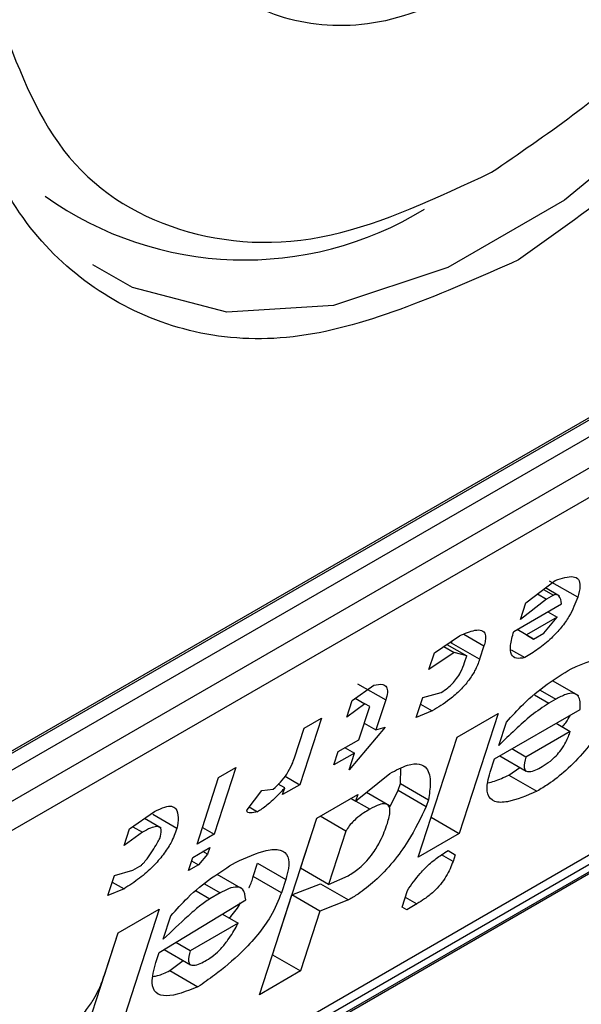
# Model space of a CAD drawing. Extents: x 0.4 to 10.6, y 0.4 to 8.1.
# Drawn here: x 3.9 to 3.9, y 6.4 to 6.4 of the extents above; entities that cross this region are included whole.
import ezdxf

# ---------------------------------------------------------------- set-up
doc = ezdxf.new("R2010")
doc.units = 0
doc.linetypes.add('SLD-SOLID', pattern=[0])
doc.layers.get('0').update_dxf_attribs({"linetype": 'CONTINUOUS'})

msp = doc.modelspace()

# ---------------------------------------------------------------- linework, layer by layer
at = {"color": 7, "linetype": 'SLD-SOLID'}
for p, q in [((3.91389967454246, 6.364753574494861), (3.93450042328569, 6.376646133604089)), ((3.91372659923258, 6.364621807623665), (3.934295983332711, 6.376496260309706)), ((3.93450042328569, 6.376378239636935), (3.91389967454246, 6.364485680527707)), ((3.913574887963639, 6.363869554879257), (3.934825209864511, 6.376137104590493)), ((3.934760688737541, 6.375690650242155), (3.913510366837597, 6.363423100531454)), ((3.909445304104497, 6.355868677011006), (3.934183512169011, 6.370149740545665)), ((3.911565764400729, 6.357349453993485), (3.932752174522858, 6.369580108220063)), ((3.911785639239107, 6.357347795356039), (3.932386387982338, 6.369240354465267)), ((3.932245476463796, 6.369053806986258), (3.911644727720566, 6.357161247877031)), ((3.924301753469972, 6.368699498297158), (3.924710946424223, 6.369010667562635)), ((3.925020475404033, 6.36877714507283), (3.9246312488039, 6.369001840806304)), ((3.92446540542134, 6.368823946817034), (3.924588736608199, 6.368752749238449)), ((3.924547241337589, 6.368886178636241), (3.924683554743026, 6.368807486582353)), ((3.924770622951394, 6.368792292258298), (3.924573456626025, 6.368906113955171)), ((3.924683554743026, 6.368807486582353), (3.924588736608199, 6.368752749238449)), ((3.924134662364479, 6.368303249722626), (3.924798390137236, 6.368686410108587)), ((3.924588736608199, 6.368752749238449), (3.92422695239364, 6.368468948455703)), ((3.92422695239364, 6.368468948455703), (3.924301753469972, 6.368699498297158)), ((3.924608723469652, 6.368576918301045), (3.924738549079117, 6.368501971572044)), ((3.924738549079117, 6.368501971572044), (3.924311867145823, 6.368255653334955)), ((3.924551441569005, 6.368281535871705), (3.924738549079117, 6.368501971572044)), ((3.923036667211864, 6.368006653113976), (3.923383489026507, 6.368244342956213)), ((3.924409214040634, 6.368199429667382), (3.924182017746907, 6.368330587295881)), ((3.924311867145823, 6.368255653334955), (3.924182040700352, 6.368330600546569)), ((3.924311867145823, 6.368255653334955), (3.924409214040634, 6.368199429667382)), ((3.924409214040634, 6.368199429667382), (3.924551441569005, 6.368281535871705)), ((3.923210019098929, 6.368125457586326), (3.923485894961804, 6.367966197841011)), ((3.923273873195987, 6.368143297345826), (3.923284688213116, 6.368176631097397)), ((3.923663099795842, 6.367918601612278), (3.923273873195987, 6.368143297345826)), ((3.923722940625945, 6.368103041390293), (3.923663099795842, 6.367918601612278)), ((3.923308690153835, 6.368013794149292), (3.922961866161229, 6.367776103351956)), ((3.922961866161229, 6.367776103351956), (3.923036667211864, 6.368006653113976)), ((3.923166695182724, 6.368095766101035), (3.923308690153835, 6.368013794149292)), ((3.923485894961804, 6.367966197841011), (3.923308690153835, 6.368013794149292)), ((3.923455974546899, 6.367873977952241), (3.923485894961804, 6.367966197841011)), ((3.924097825454151, 6.368050721165586), (3.924287003569108, 6.367941510964451)), ((3.921898848285826, 6.367349804229309), (3.922198262255717, 6.367560125867558)), ((3.921973809003565, 6.367580154296618), (3.92236303560277, 6.367355458563679)), ((3.925036422909327, 6.367412361244461), (3.924673655706727, 6.36762178229287)), ((3.922874633622756, 6.367388482514096), (3.923129167586525, 6.367460474578333)), ((3.921824047235679, 6.367119254467659), (3.921898848285826, 6.367349804229309)), ((3.922076053095099, 6.367302207921815), (3.921824047235679, 6.367119254467659)), ((3.921941593056152, 6.36737983004983), (3.922076053095099, 6.367302207921815)), ((3.922140950159142, 6.367264724998174), (3.922076053095099, 6.367302207921815)), ((3.922363035602044, 6.367355458562953), (3.922228393670399, 6.366940468865139)), ((3.922784872351895, 6.367111822767569), (3.922874633622756, 6.367388482514096)), ((3.92284470081924, 6.36729622444161), (3.923006957115377, 6.367202555875601)), ((3.924716425261066, 6.367364991297432), (3.924621607127706, 6.367310253954169)), ((3.921991348007083, 6.366803625316151), (3.922140950159142, 6.367264724998174)), ((3.923006957115377, 6.367202555875601), (3.922784872351895, 6.367111822767569)), ((3.92335146334851, 6.366839330793153), (3.923920373467122, 6.367167755613909)), ((3.923920373467122, 6.367167755613909), (3.923381805739503, 6.365507796820608)), ((3.923870646313136, 6.366539470873224), (3.925055874632313, 6.36722368861827)), ((3.921472165043385, 6.367103485236615), (3.921172960790176, 6.36618128603002)), ((3.921235119380325, 6.366966641688127), (3.921472165043385, 6.367103485236615)), ((3.922066136926872, 6.367034137689526), (3.922228393670399, 6.366940468865139)), ((3.923930487194289, 6.366723910809747), (3.92403520865938, 6.367046680460286)), ((3.924723964270394, 6.367032080844717), (3.924918703966181, 6.3669196600115)), ((3.921100477473888, 6.366551652069459), (3.921235119380325, 6.366966641688127)), ((3.922355661661118, 6.366976465543707), (3.921856706101068, 6.36638863569762)), ((3.922228393670399, 6.366940468865139), (3.922355661661118, 6.366976465543707)), ((3.924918703966181, 6.3669196600115), (3.924302385744067, 6.366563868665424)), ((3.921706892948388, 6.366639412906492), (3.921991348007083, 6.366803625316151)), ((3.922812895621322, 6.365179371999811), (3.92335146334851, 6.366839330793153)), ((3.922992579138954, 6.365732492553374), (3.923351740844145, 6.366839490987974)), ((3.921647052118152, 6.366454973128066), (3.921706892948388, 6.366639412906492)), ((3.921931507176994, 6.366619185538177), (3.921647052118152, 6.366454973128066)), ((3.921801680749903, 6.366694132739441), (3.921931507176994, 6.366619185538177)), ((3.921856706101068, 6.36638863569762), (3.921931507176994, 6.366619185538177)), ((3.924302385744067, 6.366563868665424), (3.924107646419095, 6.366676288122231)), ((3.923810805431188, 6.366355030936576), (3.923870646313136, 6.366539470873224)), ((3.923943154802762, 6.36658132913333), (3.92430830224596, 6.366370534001272)), ((3.920286938033728, 6.366419268247908), (3.919987733780518, 6.365497069041313)), ((3.92004989236974, 6.366282424698884), (3.920286938033728, 6.366419268247908)), ((3.921946678371404, 6.365953418551513), (3.9224182409396, 6.366338066661061)), ((3.922565686257451, 6.366198051367121), (3.922573233405751, 6.366408978388623)), ((3.924068028472188, 6.366315862670768), (3.924219110240487, 6.366422023450049)), ((3.919750688116531, 6.36536022549229), (3.92004989236974, 6.366282424698884)), ((3.920969392035767, 6.366298803771106), (3.921172960790176, 6.36618128603002)), ((3.922535765868466, 6.366105831558451), (3.922565686257451, 6.366198051367121)), ((3.922565686257451, 6.366198051367121), (3.922954912857584, 6.365973355634002)), ((3.924068028472188, 6.366315862670768), (3.924457255073256, 6.366091166937718)), ((3.920444336102718, 6.365835607087408), (3.920646403859069, 6.366102152851667)), ((3.920646403859069, 6.366102152851667), (3.920806119687283, 6.366119407571516)), ((3.920965837644265, 6.366136664615705), (3.92087630236039, 6.366188348679803)), ((3.921172960790176, 6.36618128603002), (3.920935915126885, 6.366044442481399)), ((3.920935915126885, 6.366044442481399), (3.920965837644265, 6.366136664615705)), ((3.922413848950267, 6.365890624037529), (3.92209520735271, 6.366074571916359)), ((3.922425481650927, 6.365881515767112), (3.922535765868466, 6.366105831558451)), ((3.922535765868466, 6.366105831558451), (3.922924993399363, 6.365881137939843)), ((3.921407688643609, 6.36571721354095), (3.921976598760511, 6.366045638361086)), ((3.921881765213764, 6.365990892119794), (3.921946678371404, 6.365953418551513)), ((3.921976598760511, 6.366045638361086), (3.921946678371404, 6.365953418551513)), ((3.922954912857584, 6.365973355634002), (3.922924993399363, 6.365881137939843)), ((3.918817254655853, 6.365570838093134), (3.919164078020374, 6.36580852859224)), ((3.920473186070143, 6.365873662820569), (3.920589091736975, 6.365806751903347)), ((3.919256549339349, 6.365578630146684), (3.919024277141366, 6.365712718032439)), ((3.91947360700084, 6.365575006103334), (3.919141130256573, 6.365766940842442)), ((3.92061479729843, 6.363273385414854), (3.921407688643609, 6.36571721354095)), ((3.92118344639058, 6.3650253650791), (3.921407965622342, 6.36571737343737)), ((3.921812036413143, 6.365538428773251), (3.921455011300546, 6.365744532329335)), ((3.922992301643335, 6.3657323323589), (3.922992579139589, 6.365732492554077)), ((3.922992579139589, 6.365732492554077), (3.923381805739503, 6.365507796820608)), ((3.91874245360546, 6.365340288331293), (3.918817254655853, 6.365570838093134)), ((3.918994459464025, 6.365523241784913), (3.91874245360546, 6.365340288331293)), ((3.918860578612272, 6.365600529555354), (3.918994459464025, 6.365523241784913)), ((3.9198254770365, 6.365590737866088), (3.919987733780518, 6.365497069041313)), ((3.921812036413143, 6.365538428773251), (3.921572672989947, 6.36480066934601)), ((3.919987733780518, 6.365497069041313), (3.919750688116531, 6.36536022549229)), ((3.923381805739503, 6.365507796820608), (3.922812895621322, 6.365179371999811)), ((3.919690847235179, 6.365175785556319), (3.919927892899167, 6.365312629105342)), ((3.919897972458064, 6.365220409136041), (3.919833059188022, 6.365257882769208)), ((3.919927892899167, 6.365312629105342), (3.919897972458064, 6.365220409136041)), ((3.923227124119647, 6.365268605518239), (3.923324493013124, 6.365212395652953)), ((3.923227146067134, 6.36526861916125), (3.923324493013124, 6.365212395652953)), ((3.919631006353575, 6.364991345619568), (3.919690847235179, 6.365175785556319)), ((3.919675879540013, 6.365129652533613), (3.919773233227712, 6.365073451445966)), ((3.919897972458064, 6.365220409136041), (3.919773233227712, 6.365073451445966)), ((3.923324493013124, 6.365212395652953), (3.923294573155426, 6.365120177481751)), ((3.91860781167371, 6.364925298633176), (3.918862346292647, 6.364997291075668)), ((3.918862346292647, 6.364997291075668), (3.918957163771169, 6.365052028040953)), ((3.919773233227712, 6.365073451445966), (3.919631006353575, 6.364991345619568)), ((3.920529621469888, 6.364910235221586), (3.920589462351657, 6.365094675158798)), ((3.920589462351657, 6.365094675158798), (3.920978688951502, 6.364869979424844)), ((3.921572672989947, 6.36480066934601), (3.92118344639058, 6.365025365079042)), ((3.918518050402666, 6.364648638886622), (3.91860781167371, 6.364925298633176)), ((3.918577879076578, 6.364833041196981), (3.918740135820579, 6.36473937237243)), ((3.920388859442347, 6.364732031025554), (3.920028340344931, 6.364940154270464)), ((3.920918848070018, 6.364685539488464), (3.920529621469888, 6.364910235221586)), ((3.920978688951502, 6.364869979424844), (3.920918848070018, 6.364685539488464)), ((3.921572672989954, 6.364800669346063), (3.921842167855671, 6.36491877185169)), ((3.918740135820579, 6.36473937237243), (3.918518050402666, 6.364648638886622)), ((3.921063764627363, 6.364656485205576), (3.921460526171323, 6.364810583633262)), ((3.921460526171323, 6.364810583633262), (3.921849752771181, 6.364585887899372)), ((3.922588492392696, 6.364487722476315), (3.922663293469367, 6.364718272317805)), ((3.919224551824025, 6.36385733761546), (3.920424740358007, 6.364587663744426)), ((3.920070330773801, 6.364682858040744), (3.919928102590192, 6.364600751458151)), ((3.920794480815721, 6.363826505967221), (3.921063764627887, 6.364656485205028)), ((3.921452991227243, 6.364431789471558), (3.921063764628083, 6.364656485205141)), ((3.921849752771181, 6.364585887899372), (3.921452991227243, 6.364431789471558)), ((3.91865795946639, 6.364129828675379), (3.919226869584917, 6.364458253496452)), ((3.919226869584917, 6.364458253496452), (3.918688301857383, 6.362798294702834)), ((3.921452991227243, 6.364431789471558), (3.921183707415039, 6.363601810234087)), ((3.922653390793583, 6.364450240389311), (3.922588492392696, 6.364487722476315)), ((3.922795617667172, 6.364532346215629), (3.922653390793583, 6.364450240389311)), ((3.919284392706095, 6.364041777552524), (3.919389114171667, 6.364364547203203)), ((3.920101563216365, 6.36439100738241), (3.920320018873802, 6.364264895615982)), ((3.920320018873802, 6.364264895615982), (3.919656291911014, 6.363881735786406)), ((3.918299075256808, 6.363022990435518), (3.918658236962026, 6.364129988870199)), ((3.918463476730167, 6.363530399278512), (3.91865795946639, 6.364129828675379)), ((3.919295151420439, 6.363900298140823), (3.919662208165761, 6.36368840079211)), ((3.919656291911014, 6.363881735786406), (3.919455312374682, 6.363997757603577)), ((3.919179671240932, 6.363719007902523), (3.919224551824025, 6.36385733761546)), ((3.919374524591194, 6.363606360553678), (3.91955942596924, 6.363747735691184)), ((3.920794203319956, 6.363826345771987), (3.920794480816014, 6.363826505967051)), ((3.920794480816014, 6.363826505967051), (3.921183707415039, 6.363601810234087)), ((3.919374524591194, 6.363606360553678), (3.919763751191293, 6.363381664820292)), ((3.921183707415039, 6.363601810234087), (3.92061479729843, 6.363273385414854))]:
    msp.add_line(p, q, dxfattribs=at)
at = {"color": 8, "linetype": 'SLD-SOLID'}
for p, q in [((3.923442147052687, 6.368265140069769), (3.923722940625945, 6.368103041390293)), ((3.924421781839673, 6.367425610637199), (3.924621607127706, 6.367310253954169)), ((3.924499369400755, 6.367490294978443), (3.924716425261066, 6.367364991297432)), ((3.922141378191441, 6.365840974698057), (3.921881721314424, 6.365990866777245)), ((3.923294573155426, 6.365120177481751), (3.923135796949132, 6.365211834711194)), ((3.919736892689787, 6.364711134584137), (3.919928102590192, 6.364600751458151)), ((3.91985327483974, 6.36480816176433), (3.920070330773801, 6.364682858040744)), ((3.922633360923478, 6.364626015040007), (3.922795617667172, 6.364532346215629))]:
    msp.add_line(p, q, dxfattribs=at)
at = {"color": 8, "linetype": 'SLD-SOLID', "flags": 128}
msp.add_lwpolyline([(3.931764289773335, 6.387156694082433), (3.931595290796138, 6.385202368850752), (3.931095679930798, 6.383138334943808), (3.930287292569528, 6.381054800547666), (3.92920545911909, 6.379042826113346), (3.927897460892479, 6.377190344578151), (3.926420463688672, 6.375578318274362), (3.924839019372893, 6.374277200486815), (3.923222244650354, 6.373343856306283), (3.921640800334575, 6.372819077352136), (3.920163803130768, 6.372725798982839), (3.918855804904158, 6.373068097910731), (3.918306937676183, 6.373382186588159)], dxfattribs=at)
at = {"color": 7, "linetype": 'SLD-SOLID'}
msp.add_arc((3.920409821901226, 6.378214169456815), 0.004764364331762919, 234.5966167129232, 301.5351096109652, dxfattribs=at)
for points, knots in [([(3.932118592672698, 6.387165624200583), (3.93199956431378, 6.385898702870801), (3.931761508061146, 6.383364865162794), (3.929930356545043, 6.379285259973583), (3.92731293025386, 6.375659690502934), (3.925237681271871, 6.374186769975946), (3.924200048914075, 6.373450304128943)], [0, 0, 0, 0, 0.249999949930871, 0.4999989227771066, 0.7499975659971564, 1, 1, 1, 1]), ([(3.923828864252034, 6.374664649933943), (3.924582501094613, 6.37518086554692), (3.926132630157601, 6.376242651249576), (3.928221908302266, 6.378795558710325), (3.929873486809999, 6.381748306989758), (3.930400974179716, 6.383744281020103), (3.930657426319932, 6.384714677358067)], [0, 0, 0, 0, 0.2430884177883301, 0.4999999999999996, 0.7569115822116802, 0.9999999999999999, 0.9999999999999999, 0.9999999999999999, 0.9999999999999999]), ([(3.923828864252035, 6.377343589605484), (3.923359567155798, 6.377119305271511), (3.922420975131676, 6.376670737639852), (3.921143445557818, 6.376671785253995), (3.920073927362062, 6.377148261918235), (3.919649279117999, 6.377874234887921), (3.919436948101767, 6.378237233158997)], [0, 0, 0, 0, 0.2499956414023488, 0.4999901277188866, 0.7499869461562276, 1, 1, 1, 1]), ([(3.924200048914075, 6.373450304128943), (3.923162426798561, 6.372988747187427), (3.921087186622833, 6.372065635108283), (3.918469763235092, 6.372669174933094), (3.916638598511649, 6.37463457331253), (3.91640053687519, 6.376893564182711), (3.916281505154523, 6.378023068181117)], [0, 0, 0, 0, 0.2499999499244057, 0.4999989227831764, 0.7499975660024891, 0.9999999999999999, 0.9999999999999999, 0.9999999999999999, 0.9999999999999999]), ([(3.91700030218321, 6.376830587411511), (3.917256754323531, 6.376156284412176), (3.917784241693476, 6.37476933433557), (3.919435820201483, 6.373723458012457), (3.921525098346332, 6.373582779751902), (3.92307522740942, 6.374310734969713), (3.923828864252034, 6.374664649933943)], [0, 0, 0, 0, 0.2430884177837183, 0.4999999999999978, 0.7569115822162787, 1, 1, 1, 1]), ([(3.924710946424223, 6.369010667562635), (3.92480123511081, 6.369040236866968), (3.924936512116436, 6.36908453972594), (3.925038952298338, 6.369032585745836), (3.92506282748792, 6.368932584174989), (3.925035433927499, 6.368832045309597), (3.925020475404337, 6.368777145073064)], [0, 0, 0, 0, 0.384961672599906, 0.5767772720780713, 0.7688950658231083, 0.9999999999999999, 0.9999999999999999, 0.9999999999999999, 0.9999999999999999]), ([(3.924798390137236, 6.368686410108587), (3.924791071934712, 6.368728507136067), (3.924781560998689, 6.368783217583585), (3.924737391181598, 6.368814400391187), (3.924709804274519, 6.368816871436083), (3.924690247797267, 6.368809879514017), (3.924683554743026, 6.368807486582353)], [0, 0, 0, 0, 0.6125024015250564, 0.7960248620933419, 0.9301910745841083, 1, 1, 1, 1]), ([(3.925020475404288, 6.368777145073037), (3.924988016073537, 6.368691682075624), (3.924938102140744, 6.368560262412607), (3.924796625624557, 6.368357224079522), (3.924646742266, 6.368196612355972), (3.924469477920381, 6.368052662861206), (3.924348614446828, 6.367979040435697), (3.924287003569108, 6.367941510964451)], [0, 0, 0, 0, 0.2905530631279936, 0.4467943648223515, 0.6035749290010327, 0.7979199516940606, 0.9999999999999999, 0.9999999999999999, 0.9999999999999999, 0.9999999999999999]), ([(3.923383489026507, 6.368244342956213), (3.923458572492162, 6.368276312581186), (3.923576728781064, 6.368326622089563), (3.923698581702768, 6.368326987725411), (3.92374852105011, 6.368274087625258), (3.923747938797358, 6.368189478015892), (3.923730149000153, 6.368127965915062), (3.923722940625945, 6.368103041390293)], [0, 0, 0, 0, 0.3335115074631648, 0.5248356836504485, 0.7178068078610522, 0.8856561373739179, 1, 1, 1, 1]), ([(3.924287003569108, 6.367941510964451), (3.924245701119446, 6.367934583897184), (3.924162950229183, 6.367920705277682), (3.924092326718448, 6.367981517963224), (3.924080274971354, 6.368111870250398), (3.924115766980828, 6.368236760259849), (3.924134662364479, 6.368303249722626)], [0, 0, 0, 0, 0.2158225399556145, 0.432407943499151, 0.6978229797712634, 1, 1, 1, 1]), ([(3.923663099795842, 6.367918601612278), (3.923643601906648, 6.36786630320949), (3.923609531995875, 6.367774918860195), (3.923514410113493, 6.367625039891515), (3.9233932329751, 6.367485214834297), (3.923216324047231, 6.367330980780079), (3.923087244490067, 6.367251803855376), (3.923006957115377, 6.367202555875601)], [0, 0, 0, 0, 0.2069438703736499, 0.3616062810050396, 0.5170101738324838, 0.6995807392231569, 1, 1, 1, 1]), ([(3.923129167586525, 6.367460474578333), (3.923159834294203, 6.367479619701101), (3.923212185100396, 6.367512302133862), (3.923288181527453, 6.36758142986637), (3.923351980374267, 6.367657717715928), (3.923415089470334, 6.367760999001288), (3.923440304208238, 6.367830675638247), (3.923455974546899, 6.367873977952241)], [0, 0, 0, 0, 0.2061201003634909, 0.3518654020449598, 0.497990879702038, 0.6880136943453828, 1, 1, 1, 1]), ([(3.924930922936667, 6.3677886073541), (3.925118510990229, 6.367867569978875), (3.925394363553682, 6.36798368634155), (3.925625557143984, 6.367946954529306), (3.925686155344589, 6.367826728494608), (3.925670182327219, 6.367697214937216), (3.925645047725132, 6.36761547104191), (3.925639744288544, 6.367598222964394)], [0, 0, 0, 0, 0.4405930216374154, 0.6479022099275653, 0.8033742011919787, 0.9585116783709623, 1, 1, 1, 1]), ([(3.92403520865938, 6.367046680460286), (3.924111445761088, 6.367132636015821), (3.924287384944714, 6.367331003345246), (3.924604860374517, 6.367588617237936), (3.924821476962697, 6.367721478785571), (3.924930922936667, 6.3677886073541)], [0, 0, 0, 0, 0.2744730498697566, 0.6334260253754996, 1, 1, 1, 1]), ([(3.922198262255717, 6.367560125867558), (3.922242960312559, 6.36756883873627), (3.92231974407184, 6.367583805982299), (3.922380478122854, 6.367540505214427), (3.92239255266609, 6.367462454711206), (3.922372836848581, 6.367390987014088), (3.922363035603041, 6.367355458563528)], [0, 0, 0, 0, 0.3178620857721543, 0.5460337115775622, 0.7743215538767938, 1, 1, 1, 1]), ([(3.925055874632313, 6.36722368861827), (3.925057285566523, 6.367295431997774), (3.92505937430878, 6.367401640655426), (3.924969017121205, 6.367454858968705), (3.924858598593097, 6.367439896567115), (3.924764691457757, 6.367390420767419), (3.924716425261067, 6.367364991297432)], [0, 0, 0, 0, 0.4044264081629625, 0.5987114940357751, 0.7937465572937396, 1, 1, 1, 1]), ([(3.924621607127706, 6.367310253954169), (3.924540244536601, 6.367256423191317), (3.924384149863469, 6.367153148514127), (3.924150037620975, 6.366941400658422), (3.924004209993927, 6.366796941688253), (3.923930487194289, 6.366723910809747)], [0, 0, 0, 0, 0.3499410883631991, 0.6713643095925633, 1, 1, 1, 1]), ([(3.925579904521597, 6.367413785662214), (3.92550526106481, 6.367256697376146), (3.925387932861534, 6.367009778394177), (3.925124201416516, 6.366644575200394), (3.924870571553479, 6.366381468173763), (3.924639969560743, 6.366201891610046), (3.924509584414086, 6.366122878430311), (3.924457255073256, 6.36609116693772)], [0, 0, 0, 0, 0.3341183436919282, 0.5251834070220769, 0.7178166773823003, 0.8867473201945402, 1, 1, 1, 1]), ([(3.924809458141858, 6.366982726283358), (3.924825515202896, 6.367001830326326), (3.924871083321032, 6.367056045433611), (3.924900035058657, 6.367109760920438), (3.924918784930653, 6.367144548418006)], [0, 0, 0, 0, 0.3523748992600301, 1, 1, 1, 1]), ([(3.924529528098733, 6.366432678329824), (3.924566905274101, 6.366456071329258), (3.924630608150375, 6.366495940616707), (3.924722828277249, 6.366580341029111), (3.924799659336589, 6.366672672707431), (3.924872351366573, 6.366792212294524), (3.924901304174331, 6.366871818816703), (3.924918703966181, 6.3669196600115)], [0, 0, 0, 0, 0.2130230691812952, 0.363060667012866, 0.5134652170484549, 0.7076068054579749, 1, 1, 1, 1]), ([(3.920806119687283, 6.366119407571516), (3.920840838499376, 6.366151621873764), (3.920910422331599, 6.366216186139297), (3.921003290875454, 6.3663380312752), (3.921065162813667, 6.366452232915245), (3.921089763907105, 6.366521490834957), (3.921100477473888, 6.366551652069459)], [0, 0, 0, 0, 0.2394080631611069, 0.479824322772688, 0.773467920373284, 0.9999999999999999, 0.9999999999999999, 0.9999999999999999, 0.9999999999999999]), ([(3.9224182409396, 6.366338066661061), (3.922504419624942, 6.366382921413717), (3.922662296342995, 6.366465093949889), (3.92283843838029, 6.366480718611388), (3.922956441508386, 6.366402537066194), (3.922991899352545, 6.366223139513638), (3.922966586877627, 6.36605219473515), (3.922954912857584, 6.365973355634002)], [0, 0, 0, 0, 0.1972276840397618, 0.3613150901749763, 0.5251673593941167, 0.7810089380168027, 1, 1, 1, 1]), ([(3.924302385744067, 6.366563868665424), (3.924288259428702, 6.366510649757084), (3.924267098836749, 6.366430930200041), (3.924296448065648, 6.366369361982334), (3.924352415376489, 6.366356541592892), (3.924434955018521, 6.366381157449124), (3.924499300740609, 6.36641621127484), (3.924529528098733, 6.366432678329824)], [0, 0, 0, 0, 0.3222014196786992, 0.4826433923060709, 0.6437993971425644, 0.8326694792245397, 1, 1, 1, 1]), ([(3.924457255073256, 6.366091166937718), (3.924314430143556, 6.366030176543465), (3.924089645600755, 6.365934187013369), (3.923858002424031, 6.36593348737763), (3.923762886154983, 6.366033838162346), (3.923764094075836, 6.366193614913938), (3.923797508584913, 6.366309082279697), (3.923810805431188, 6.366355030936576)], [0, 0, 0, 0, 0.3346437211396527, 0.5266779127093768, 0.7203635048791593, 0.8887224863890059, 1, 1, 1, 1]), ([(3.923776125667453, 6.366209684767957), (3.923806501203665, 6.366215477433432), (3.923893629050615, 6.366232092859329), (3.923999238096053, 6.366282820377476), (3.924068028472188, 6.366315862670768)], [0, 0, 0, 0, 0.3486317781919067, 1, 1, 1, 1]), ([(3.920965837644265, 6.366136664615705), (3.920926064296674, 6.36609428553231), (3.920857475180174, 6.366021202825819), (3.920739772883677, 6.365912395298439), (3.920651457568201, 6.365843894407635), (3.920598121880541, 6.365812129882595), (3.920589091736975, 6.365806751903347)], [0, 0, 0, 0, 0.3315508508785731, 0.5717592637849986, 0.9274955381964851, 1, 1, 1, 1]), ([(3.9223860014701, 6.36564492689996), (3.922403185591807, 6.365706073047185), (3.922430066408177, 6.365801722879239), (3.922413347736024, 6.36589378160047), (3.922360035875168, 6.365923973786288), (3.922265707099289, 6.365907160344016), (3.92218734721509, 6.36586544599421), (3.922141378191441, 6.365840974698057)], [0, 0, 0, 0, 0.3022334169541482, 0.4727783660009365, 0.6449796887310913, 0.7917309698540828, 1, 1, 1, 1]), ([(3.919164078020374, 6.36580852859224), (3.919212974612256, 6.365833968924938), (3.919303364948621, 6.36588099797423), (3.919404535801313, 6.365889920518571), (3.919474228014623, 6.365844454734607), (3.919497026774679, 6.36573478591683), (3.919481278186466, 6.365627342245308), (3.91947360700084, 6.365575006103334)], [0, 0, 0, 0, 0.1864061010615851, 0.3445906867303137, 0.502471513460456, 0.757652348075153, 1, 1, 1, 1]), ([(3.920589091736975, 6.365806751903347), (3.920554856591939, 6.365799576915983), (3.920505404975542, 6.365789212866924), (3.920459729132141, 6.365794582607837), (3.920444169365571, 6.365806732076488), (3.920440405421155, 6.365820226788279), (3.920443286603823, 6.365831500520469), (3.920444336102718, 6.365835607087408)], [0, 0, 0, 0, 0.5070170654409183, 0.732370591702951, 0.8484052856253009, 0.9447801462951191, 0.9999999999999999, 0.9999999999999999, 0.9999999999999999, 0.9999999999999999]), ([(3.922141378191441, 6.365840974698057), (3.922115048550077, 6.365825214783611), (3.922052822257111, 6.36578796850897), (3.921965099143376, 6.365723124754997), (3.921885969096245, 6.36564641420004), (3.92183881717652, 6.365586126162925), (3.921819169579684, 6.365551133169289), (3.921812036413143, 6.365538428773251)], [0, 0, 0, 0, 0.2263098579643917, 0.5348505636018114, 0.7150271480201353, 0.8965390612480973, 1, 1, 1, 1]), ([(3.922924993399363, 6.365881137939843), (3.922849602374533, 6.365722763372418), (3.922732021278328, 6.365475759763027), (3.922473848980782, 6.365112161553844), (3.922227187026071, 6.364851962789142), (3.922010398954778, 6.364683079621546), (3.921892723334301, 6.364611885298991), (3.921849752771181, 6.364585887899372)], [0, 0, 0, 0, 0.3471112735119741, 0.5413605152119916, 0.7375279066387126, 0.9041553925173795, 1, 1, 1, 1]), ([(3.91947360700084, 6.365575006103334), (3.919449151053919, 6.365509807370052), (3.919406635984386, 6.365396463622293), (3.919287007757013, 6.365210905122648), (3.919135648234094, 6.365038186657725), (3.918945186962091, 6.364873161495002), (3.918811654057917, 6.364786035668966), (3.918740135820579, 6.36473937237243)], [0, 0, 0, 0, 0.2269125024291495, 0.3944725939291542, 0.5627084392347159, 0.7657931442251145, 0.9999999999999999, 0.9999999999999999, 0.9999999999999999, 0.9999999999999999]), ([(3.919236561336833, 6.365438162554225), (3.919247270408408, 6.365478812076667), (3.919264130024722, 6.365542807853227), (3.919240787601064, 6.365594527013281), (3.919190561841483, 6.365607338584473), (3.919105564285781, 6.365583743818813), (3.919033476376947, 6.365544488410855), (3.918994459464025, 6.365523241784913)], [0, 0, 0, 0, 0.2656883345750345, 0.418281206578942, 0.5712943463445103, 0.767967035970713, 1, 1, 1, 1]), ([(3.921842167855671, 6.36491877185169), (3.921894181366284, 6.364951862884195), (3.921980865196023, 6.365007011198422), (3.922102204283279, 6.365125022562378), (3.922206004036585, 6.365255963510969), (3.922312338620804, 6.365438729820449), (3.922358076469788, 6.365566759227097), (3.922386001470063, 6.365644926899938)], [0, 0, 0, 0, 0.1996012053244761, 0.332648127261883, 0.4655001270232186, 0.6736639472234447, 1, 1, 1, 1]), ([(3.918957163771169, 6.365052028040953), (3.918964869613816, 6.36505714226873), (3.918982629057076, 6.365068928888594), (3.919019059572052, 6.365105047618554), (3.919101973148416, 6.365208274292144), (3.919171380616456, 6.365323856222235), (3.91922421354945, 6.365416508447371), (3.919236561336833, 6.365438162554225)], [0, 0, 0, 0, 0.06048964792370289, 0.1394088251453188, 0.2882637789815418, 0.8336573983072797, 1, 1, 1, 1]), ([(3.920284827760975, 6.365106473642085), (3.920433643465505, 6.365173263227891), (3.920667114881767, 6.365278046921511), (3.920915138324575, 6.365294167258335), (3.921022435329312, 6.365203527145653), (3.921027936064919, 6.365042663326745), (3.920993434109343, 6.364921682991073), (3.920978688951502, 6.364869979424844)], [0, 0, 0, 0, 0.3338254886821362, 0.523726376011214, 0.715486386834174, 0.878406946388508, 1, 1, 1, 1]), ([(3.922663293469367, 6.364718272317805), (3.922718233994377, 6.364797762746532), (3.92281012880297, 6.364930720298933), (3.922983266618358, 6.365101400932858), (3.9231172292483, 6.365202577404149), (3.923196443492355, 6.365250172011782), (3.923227146067134, 6.36526861916125)], [0, 0, 0, 0, 0.3613698066258366, 0.6044356002290032, 0.8466835641867346, 1, 1, 1, 1]), ([(3.919389114171667, 6.364364547203203), (3.91946535126158, 6.364450502799997), (3.919641290266519, 6.36464887005387), (3.919958765507162, 6.36490648373773), (3.920175381867836, 6.36503934513075), (3.920284827760975, 6.365106473642085)], [0, 0, 0, 0, 0.2744732889923311, 0.6334260319210575, 1, 1, 1, 1]), ([(3.923294573155426, 6.365120177481751), (3.923268781740937, 6.365051826698949), (3.923230884988729, 6.3649513951123), (3.923123752589329, 6.364799912635608), (3.923019388936678, 6.36468974100017), (3.922905367204601, 6.364598979541296), (3.922830430357723, 6.364553482389877), (3.922795617667172, 6.364532346215629)], [0, 0, 0, 0, 0.3331575889272859, 0.4895268772109456, 0.6465521800919154, 0.8358021441629637, 0.9999999999999999, 0.9999999999999999, 0.9999999999999999, 0.9999999999999999]), ([(3.920469982199277, 6.364756859384158), (3.920470453327878, 6.364757714828177), (3.920501160376884, 6.364813470648121), (3.920515500934722, 6.364862226961247), (3.920529621469888, 6.364910235221586)], [0, 0, 0, 0, 0.01534268565894571, 1, 1, 1, 1]), ([(3.920424740358007, 6.364587663744426), (3.920418020365824, 6.364644752382588), (3.920407503226432, 6.364734099088498), (3.920310126613583, 6.364773789334841), (3.920197836667982, 6.364750885368117), (3.920110241221521, 6.364704151182603), (3.920070330773801, 6.364682858040744)], [0, 0, 0, 0, 0.3836512379328493, 0.6004342620685063, 0.8179488987318472, 0.9999999999999999, 0.9999999999999999, 0.9999999999999999, 0.9999999999999999]), ([(3.919928102590192, 6.364600751458151), (3.919879896222163, 6.364567869821864), (3.919779519901005, 6.364499402981917), (3.919562074870797, 6.364306635547933), (3.919397785141329, 6.364149933195588), (3.919284392706095, 6.364041777552524)], [0, 0, 0, 0, 0.2225552252493581, 0.4634092066855897, 1, 1, 1, 1]), ([(3.920918848070018, 6.364685539488464), (3.920876980578817, 6.364578481150408), (3.920805590132047, 6.364395930384528), (3.920596350736557, 6.364101422804106), (3.92032909171302, 6.363814296780259), (3.920041062586606, 6.363574292220893), (3.919839958104588, 6.363434600039918), (3.919763751191293, 6.363381664820292)], [0, 0, 0, 0, 0.2383156491129797, 0.4063644649900883, 0.5741373574959288, 0.838622803695053, 1, 1, 1, 1]), ([(3.920197362210167, 6.364335703800565), (3.920250671605775, 6.364396918168653), (3.92031215040231, 6.364467513335563), (3.920348209996747, 6.364535037360359), (3.920353001653397, 6.364544010060899)], [0, 0, 0, 0, 0.8671183987301837, 1, 1, 1, 1]), ([(3.91988343295447, 6.363750544693861), (3.919916320063309, 6.363771479393915), (3.919982257235817, 6.363813452524957), (3.92008845656105, 6.363914152628941), (3.920204677130593, 6.36405915989428), (3.920275654968799, 6.364179090182434), (3.920314709923156, 6.364254627430351), (3.920320018873802, 6.364264895615982)], [0, 0, 0, 0, 0.1835232833855116, 0.3679559202103649, 0.5822568846715598, 0.9432139246211578, 1, 1, 1, 1]), ([(3.919656291911014, 6.363881735786406), (3.919642165502387, 6.363828516559255), (3.919621004831348, 6.363748796753009), (3.919650354258522, 6.363687228603117), (3.91970632152068, 6.363674408403873), (3.919788860743746, 6.363699024269496), (3.919853205975701, 6.363734077839998), (3.91988343295447, 6.363750544693861)], [0, 0, 0, 0, 0.3222038385518597, 0.482645633095141, 0.6438014629665608, 0.8326712750967283, 1, 1, 1, 1]), ([(3.919763751191293, 6.363381664820292), (3.919604963692828, 6.363319917563055), (3.919367983998935, 6.363227763922117), (3.919172455521487, 6.363287004851111), (3.919107480595524, 6.363440554809558), (3.919153427116951, 6.363617779309075), (3.919179671240932, 6.363719007902523)], [0, 0, 0, 0, 0.3781341019282808, 0.5643397911781514, 0.7511559051879718, 1, 1, 1, 1]), ([(3.919146168701735, 6.363526479349273), (3.919165381731312, 6.363529621454233), (3.919232754679145, 6.363540639647525), (3.919315427750558, 6.363578964769472), (3.919374524591194, 6.363606360553678)], [0, 0, 0, 0, 0.2851742456716944, 1, 1, 1, 1]), ([(3.917904681547451, 6.362758130093582), (3.917960749197049, 6.362802122740587), (3.918073348939398, 6.362890472453008), (3.918221394218741, 6.363057238637331), (3.91835351928424, 6.363256320558197), (3.918423081133925, 6.363410838720681), (3.918456234801077, 6.363508965034129), (3.918463476730167, 6.363530399278512)], [0, 0, 0, 0, 0.2066297388105841, 0.4149711200446802, 0.5921369176249272, 0.9109083315684394, 1, 1, 1, 1])]:
    msp.add_open_spline(points, degree=3, knots=knots, dxfattribs=at)

doc.saveas('drawing.dxf')
